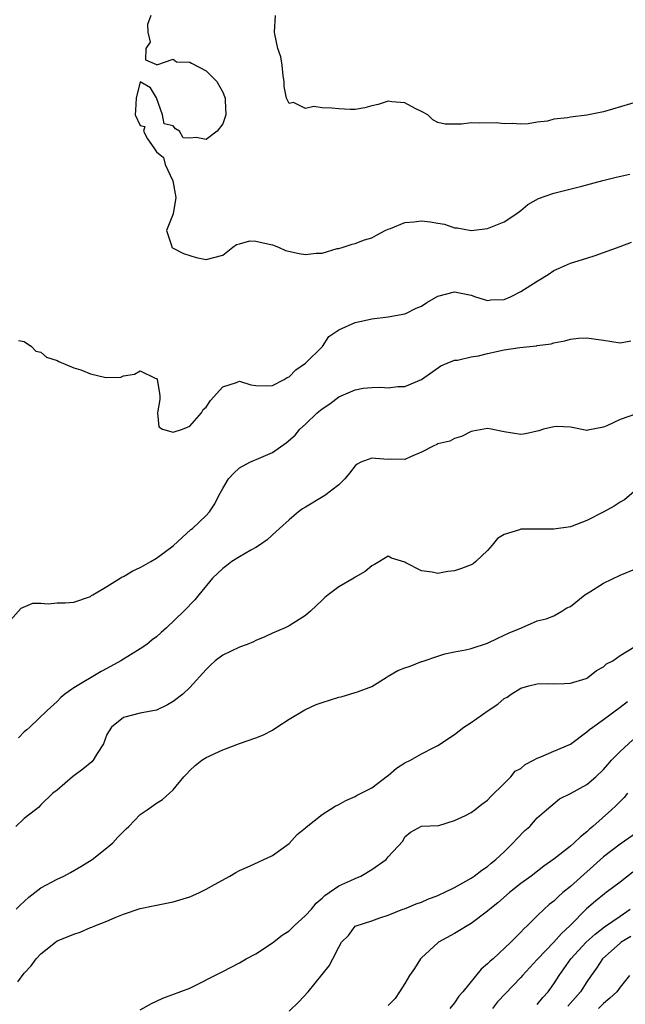
# Model space of a CAD drawing. Units: inches. Extents: x 2574000 to 2577000, y 1533000 to 1536000.
# Drawn here: x 2574986 to 2575060, y 1534006 to 1534124 of the extents above; entities that cross this region are included whole.
import ezdxf

# ---------------------------------------------------------------- set-up
doc = ezdxf.new("R2010")
doc.units = ezdxf.units.IN
doc.header["$MEASUREMENT"] = 0
doc.layers.add('LD25741533_2ft', color=113, linetype='Continuous')

msp = doc.modelspace()

# ---------------------------------------------------------------- linework, layer by layer
at = {"layer": 'LD25741533_2ft'}
for points, elevation in [([(2575002.31, 1534125), (2575001.9, 1534123.9), (2575001.95, 1534123), (2575002.22, 1534121.78), (2575001.7, 1534121), (2575001.64, 1534119.64), (2575003, 1534119.06), (2575003.02, 1534119.02), (2575005, 1534119.7), (2575005.4, 1534119.4), (2575007, 1534119.37), (2575007.22, 1534119.22), (2575009, 1534118.31), (2575010.28, 1534117), (2575011, 1534115.72), (2575011.22, 1534115.22), (2575011.28, 1534115), (2575011.28, 1534114.72), (2575011.36, 1534113), (2575011, 1534111.92), (2575010.33, 1534111), (2575009, 1534110.01), (2575007.76, 1534110.24), (2575007, 1534110.19), (2575006.2, 1534110.2), (2575005.78, 1534111), (2575005.3, 1534111.3), (2575005, 1534111.68), (2575003.9, 1534111.9), (2575003.72, 1534113), (2575003, 1534115.03), (2575002.24, 1534116.24), (2575001, 1534116.98), (2575000.52, 1534115), (2575000.46, 1534113.54), (2575000.4, 1534113), (2575001, 1534111.7), (2575001.57, 1534111.57), (2575001.43, 1534111), (2575001.91, 1534110.09), (2575002.66, 1534109), (2575003, 1534108.54), (2575003.85, 1534107.85), (2575004.04, 1534107), (2575004.95, 1534105), (2575005.32, 1534103), (2575004.98, 1534101.01), (2575004.19, 1534099), (2575004.8, 1534097.2), (2575004.84, 1534097), (2575004.93, 1534096.93), (2575006.24, 1534096.24), (2575007, 1534095.98), (2575007.77, 1534095.77), (2575009, 1534095.49), (2575011, 1534096.03), (2575012.21, 1534097), (2575012.66, 1534097.34), (2575013, 1534097.39), (2575014.25, 1534097.75), (2575015, 1534097.72), (2575016.62, 1534097.38), (2575017, 1534097.28), (2575017.71, 1534097), (2575018.59, 1534096.59), (2575020.24, 1534096.24), (2575021, 1534096.11), (2575022.27, 1534096.27), (2575023, 1534096.28), (2575024.82, 1534096.82), (2575025, 1534096.85), (2575025.56, 1534097), (2575026.65, 1534097.35), (2575027, 1534097.44), (2575028.13, 1534097.87), (2575029, 1534098.11), (2575029.56, 1534098.44), (2575030.62, 1534099), (2575031, 1534099.18), (2575031.27, 1534099.27), (2575033, 1534099.99), (2575034.08, 1534100.08), (2575035, 1534100.19), (2575036.07, 1534100.07), (2575037, 1534099.9), (2575037.78, 1534099.78), (2575039, 1534099.35), (2575039.33, 1534099.33), (2575041, 1534099.02), (2575043, 1534099.25), (2575045, 1534100.06), (2575046.39, 1534101), (2575047, 1534101.44), (2575047.86, 1534102.14), (2575049.13, 1534102.87), (2575051, 1534103.53), (2575054.38, 1534104.38), (2575056.93, 1534105.07), (2575058.54, 1534105.46), (2575060.17, 1534105.83)], 7424), ([(2575061.35, 1534114.65), (2575057, 1534113.34), (2575055, 1534112.94), (2575053, 1534112.72), (2575052.64, 1534112.64), (2575051, 1534112.47), (2575050.23, 1534112.23), (2575049, 1534112.11), (2575047.91, 1534111.91), (2575047, 1534111.88), (2575045.95, 1534111.95), (2575045, 1534111.92), (2575044.02, 1534112.02), (2575041.99, 1534111.99), (2575041, 1534112.01), (2575039.85, 1534111.85), (2575039, 1534111.88), (2575037.85, 1534111.85), (2575037, 1534112.06), (2575036.37, 1534112.37), (2575035.78, 1534113), (2575035, 1534113.4), (2575034.23, 1534113.77), (2575033, 1534114.46), (2575031.43, 1534114.57), (2575031, 1534114.66), (2575029.77, 1534114.23), (2575029, 1534114.08), (2575028.18, 1534113.82), (2575027, 1534113.63), (2575026.38, 1534113.62), (2575025, 1534113.7), (2575024.19, 1534113.81), (2575023, 1534113.85), (2575021.99, 1534114.01), (2575021, 1534113.77), (2575019.53, 1534114.47), (2575019, 1534114.35), (2575018.71, 1534115), (2575018.42, 1534116.42), (2575018.41, 1534117), (2575018.3, 1534117.7), (2575018.17, 1534119), (2575018.02, 1534120.02), (2575017.66, 1534121), (2575017.28, 1534122.72), (2575017.25, 1534123), (2575017.37, 1534125)], 7422), ([(2574986.29, 1534085.71), (2574987, 1534085.6), (2574987.86, 1534085), (2574988.42, 1534084.42), (2574989, 1534084.32), (2574989.69, 1534083.69), (2574991, 1534083.31), (2574991.19, 1534083.19), (2574993, 1534082.42), (2574993.84, 1534082.16), (2574995, 1534081.7), (2574996.71, 1534081.29), (2574997, 1534081.26), (2574998.69, 1534081.31), (2574999, 1534081.44), (2575000.33, 1534081.67), (2575001, 1534082.05), (2575002.83, 1534081.17), (2575003, 1534081.11), (2575003.07, 1534081), (2575003.36, 1534079.36), (2575003.38, 1534079), (2575003.39, 1534078.61), (2575003.1, 1534077), (2575003.28, 1534075.28), (2575003.73, 1534075), (2575005, 1534074.63), (2575006.14, 1534075), (2575007, 1534075.37), (2575008.44, 1534077), (2575008.63, 1534077.37), (2575009, 1534077.65), (2575009.52, 1534078.48), (2575011, 1534080.11), (2575012.64, 1534080.64), (2575013, 1534080.8), (2575014.37, 1534080.37), (2575015, 1534080.3), (2575016.23, 1534080.23), (2575017, 1534080.28), (2575018.41, 1534081), (2575018.76, 1534081.24), (2575019, 1534081.35), (2575019.81, 1534082.19), (2575021.01, 1534083), (2575023.04, 1534085), (2575023.81, 1534086.19), (2575025.01, 1534086.99), (2575027, 1534087.89), (2575028.12, 1534088.12), (2575029, 1534088.34), (2575031, 1534088.59), (2575033, 1534088.95), (2575033.13, 1534089), (2575034.37, 1534089.63), (2575035, 1534089.88), (2575035.67, 1534090.33), (2575037, 1534091.06), (2575039, 1534091.61), (2575041, 1534091.19), (2575041.55, 1534091), (2575043, 1534090.55), (2575043.38, 1534090.62), (2575045, 1534090.69), (2575045.75, 1534091), (2575047, 1534091.64), (2575049, 1534092.91), (2575049.18, 1534093), (2575050.32, 1534093.68), (2575051, 1534094.2), (2575051.57, 1534094.43), (2575053, 1534095.06), (2575055, 1534095.69), (2575055.98, 1534095.98), (2575057, 1534096.37), (2575059, 1534097.08), (2575060.38, 1534097.62)], 7426), ([(2574985, 1534051.58), (2574986.63, 1534053.37), (2574988.04, 1534053.96), (2574989, 1534053.96), (2574989.91, 1534053.91), (2574991, 1534054), (2574991.96, 1534054.04), (2574993, 1534054.12), (2574995, 1534054.79), (2574995.11, 1534054.89), (2574995.29, 1534055), (2574997, 1534056), (2574998.58, 1534057), (2574998.85, 1534057.15), (2574999, 1534057.21), (2575000.13, 1534057.87), (2575001, 1534058.27), (2575001.46, 1534058.54), (2575002.31, 1534059), (2575003, 1534059.4), (2575005, 1534060.89), (2575007.13, 1534062.87), (2575007.32, 1534063), (2575009, 1534064.59), (2575009.39, 1534065), (2575010.02, 1534065.98), (2575010.53, 1534067), (2575011, 1534067.84), (2575011.7, 1534069), (2575012.33, 1534069.67), (2575013, 1534070.33), (2575014.25, 1534071), (2575015.6, 1534071.6), (2575017, 1534072.18), (2575018.65, 1534073.35), (2575019.73, 1534074.27), (2575020.32, 1534075), (2575021, 1534075.62), (2575022.42, 1534077), (2575023, 1534077.47), (2575023.92, 1534078.08), (2575025, 1534078.91), (2575027, 1534079.76), (2575027.95, 1534079.95), (2575029, 1534080.05), (2575030.09, 1534080.09), (2575031, 1534080.02), (2575032.15, 1534080.15), (2575033, 1534080.18), (2575034.99, 1534081.01), (2575037.33, 1534082.67), (2575038.11, 1534083), (2575039, 1534083.34), (2575039.36, 1534083.36), (2575041, 1534083.76), (2575041.88, 1534083.88), (2575043, 1534084.15), (2575045, 1534084.58), (2575046.89, 1534084.89), (2575048.92, 1534085.08), (2575049, 1534085.11), (2575050.68, 1534085.32), (2575051, 1534085.45), (2575052.32, 1534085.68), (2575053, 1534085.88), (2575053.99, 1534085.99), (2575055, 1534086.05), (2575056.13, 1534085.87), (2575057, 1534085.76), (2575059, 1534085.45), (2575060.31, 1534085.69)], 7428), ([(2575061, 1534076.87), (2575059, 1534076.19), (2575057.39, 1534075.39), (2575057, 1534075.24), (2575055.11, 1534074.89), (2575055, 1534074.85), (2575053.22, 1534075.22), (2575053, 1534075.25), (2575051.32, 1534075.32), (2575051, 1534075.3), (2575049.77, 1534075), (2575049.2, 1534074.8), (2575049, 1534074.75), (2575047.56, 1534074.44), (2575047, 1534074.37), (2575045, 1534074.7), (2575043.42, 1534075), (2575043, 1534075.1), (2575041.22, 1534074.78), (2575041, 1534074.72), (2575039.86, 1534074.14), (2575039, 1534073.88), (2575038.44, 1534073.56), (2575037, 1534073.23), (2575036.86, 1534073.14), (2575036.5, 1534073), (2575035, 1534072.22), (2575033.66, 1534071.66), (2575033, 1534071.34), (2575031.37, 1534071.37), (2575031, 1534071.34), (2575029.46, 1534071.46), (2575029, 1534071.51), (2575027.69, 1534071), (2575027.24, 1534070.76), (2575027, 1534070.58), (2575026.32, 1534069.68), (2575025.75, 1534069), (2575025, 1534068.28), (2575023.31, 1534067), (2575023.13, 1534066.87), (2575021, 1534065.6), (2575020.64, 1534065.36), (2575020.16, 1534065), (2575019, 1534064.04), (2575017.86, 1534063), (2575017.42, 1534062.58), (2575017, 1534062.25), (2575016.36, 1534061.64), (2575015.45, 1534061), (2575015, 1534060.71), (2575014.37, 1534060.37), (2575013, 1534059.56), (2575012.08, 1534059), (2575011.48, 1534058.52), (2575011, 1534058.18), (2575009.74, 1534057), (2575008.11, 1534055), (2575007.63, 1534054.37), (2575006.28, 1534053), (2575004.2, 1534051), (2575003.56, 1534050.44), (2575003, 1534049.93), (2575002.47, 1534049.53), (2575001.83, 1534049), (2575001, 1534048.45), (2574998.67, 1534047), (2574997, 1534046.08), (2574996.28, 1534045.72), (2574993, 1534043.74), (2574991.92, 1534043), (2574991.42, 1534042.58), (2574991, 1534042.1), (2574989.78, 1534041), (2574987.67, 1534039), (2574987.31, 1534038.69), (2574987, 1534038.44), (2574986.29, 1534037.71)], 7430), ([(2575061, 1534067.72), (2575059.54, 1534066.46), (2575059, 1534066.17), (2575058.29, 1534065.71), (2575057.05, 1534065), (2575055, 1534063.96), (2575053, 1534063.2), (2575051, 1534062.91), (2575047.07, 1534062.93), (2575047, 1534062.91), (2575046.84, 1534062.84), (2575045, 1534062.28), (2575044.21, 1534061.79), (2575043.56, 1534061), (2575043, 1534060.36), (2575041.59, 1534059), (2575041.25, 1534058.75), (2575041, 1534058.6), (2575039.84, 1534058.16), (2575039, 1534057.89), (2575038.21, 1534057.79), (2575037, 1534057.57), (2575036.28, 1534057.72), (2575035, 1534057.87), (2575033.13, 1534058.87), (2575033, 1534058.93), (2575031.4, 1534059.4), (2575031, 1534059.66), (2575029.94, 1534059), (2575029.33, 1534058.67), (2575029, 1534058.51), (2575028.21, 1534057.79), (2575027, 1534057.12), (2575026.82, 1534057), (2575025, 1534055.96), (2575023.73, 1534055), (2575023.33, 1534054.67), (2575023, 1534054.34), (2575021.58, 1534053), (2575021, 1534052.5), (2575019, 1534051.24), (2575018.55, 1534051), (2575017, 1534050.35), (2575016.08, 1534049.92), (2575015, 1534049.47), (2575014.69, 1534049.31), (2575013.93, 1534049), (2575013, 1534048.65), (2575011, 1534047.68), (2575010.06, 1534047), (2575009.51, 1534046.49), (2575009, 1534045.97), (2575007, 1534043.78), (2575006.15, 1534043), (2575005, 1534042.08), (2575004.3, 1534041.7), (2575002.97, 1534041.03), (2575001, 1534040.68), (2574999, 1534040.18), (2574997.56, 1534039), (2574997, 1534038.1), (2574996.58, 1534037), (2574995.83, 1534035.83), (2574995.35, 1534035), (2574995.18, 1534034.82), (2574994.07, 1534033.93), (2574993, 1534033.1), (2574992.85, 1534033), (2574991, 1534031.4), (2574990.45, 1534031), (2574989, 1534029.6), (2574988.71, 1534029.29), (2574988.38, 1534029), (2574987, 1534027.94), (2574985.97, 1534027)], 7432), ([(2574986.03, 1534017), (2574986.5, 1534017.5), (2574987.55, 1534018.45), (2574988.3, 1534019), (2574989, 1534019.56), (2574991, 1534020.64), (2574991.77, 1534021), (2574992.58, 1534021.42), (2574993.86, 1534022.14), (2574995.22, 1534023), (2574997, 1534024.43), (2574997.7, 1534025), (2574998.3, 1534025.71), (2574999.3, 1534026.7), (2574999.64, 1534027), (2575001, 1534028.43), (2575001.85, 1534029), (2575003, 1534029.8), (2575003.73, 1534030.27), (2575004.54, 1534031), (2575005, 1534031.44), (2575006.28, 1534033), (2575006.66, 1534033.34), (2575007, 1534033.77), (2575007.65, 1534034.35), (2575008.47, 1534035), (2575009, 1534035.31), (2575011, 1534036.24), (2575013.03, 1534037.03), (2575015, 1534037.69), (2575015.92, 1534038.08), (2575017, 1534038.63), (2575017.52, 1534039), (2575019, 1534039.98), (2575020.9, 1534041.1), (2575021, 1534041.13), (2575022.26, 1534041.74), (2575023, 1534041.99), (2575025, 1534042.63), (2575025.32, 1534042.68), (2575027, 1534043.17), (2575027.28, 1534043.28), (2575029, 1534043.91), (2575030.72, 1534045), (2575031, 1534045.16), (2575032.15, 1534045.85), (2575033, 1534046.16), (2575033.65, 1534046.35), (2575035, 1534046.92), (2575035.08, 1534046.92), (2575037, 1534047.59), (2575037.84, 1534047.84), (2575039, 1534048.09), (2575040.34, 1534048.34), (2575041, 1534048.5), (2575043, 1534049.16), (2575044.23, 1534049.77), (2575045.6, 1534050.4), (2575047.09, 1534051), (2575049, 1534051.83), (2575050.09, 1534052.09), (2575051, 1534052.45), (2575051.96, 1534053), (2575052.58, 1534053.42), (2575053, 1534053.56), (2575054.76, 1534055), (2575055.35, 1534055.35), (2575057, 1534056.39), (2575059, 1534057.36), (2575061, 1534058.17)], 7434), ([(2574986.23, 1534008.23), (2574987, 1534009.26), (2574987.84, 1534010.16), (2574988.45, 1534011), (2574989, 1534011.61), (2574990.76, 1534013), (2574991, 1534013.16), (2574992.32, 1534013.68), (2574993, 1534014), (2574993.76, 1534014.24), (2574995, 1534014.77), (2574995.17, 1534014.83), (2574995.54, 1534015), (2574997, 1534015.54), (2574997.99, 1534015.99), (2574999, 1534016.38), (2575001, 1534017.09), (2575002.6, 1534017.4), (2575003, 1534017.5), (2575005, 1534017.88), (2575007, 1534018.51), (2575007.36, 1534018.64), (2575008.18, 1534019), (2575009, 1534019.4), (2575009.99, 1534019.99), (2575011.86, 1534021), (2575012.58, 1534021.42), (2575013, 1534021.68), (2575014.21, 1534022.21), (2575017, 1534023.49), (2575019, 1534024.93), (2575019.98, 1534026.02), (2575021, 1534026.84), (2575021.08, 1534026.92), (2575023, 1534028.43), (2575024.57, 1534029.43), (2575025, 1534029.65), (2575025.86, 1534030.14), (2575027, 1534030.6), (2575027.23, 1534030.77), (2575029, 1534031.65), (2575030.89, 1534033.11), (2575031, 1534033.17), (2575031.97, 1534034.03), (2575033, 1534034.67), (2575033.68, 1534035), (2575035, 1534035.78), (2575036.57, 1534036.57), (2575037, 1534036.76), (2575039, 1534038.12), (2575040.14, 1534039), (2575041, 1534039.56), (2575043.06, 1534041), (2575044.23, 1534041.77), (2575045, 1534042.44), (2575045.37, 1534042.63), (2575045.83, 1534043), (2575047, 1534043.69), (2575047.99, 1534043.99), (2575049, 1534044.24), (2575050.27, 1534044.27), (2575051, 1534044.24), (2575052.27, 1534044.27), (2575053, 1534044.32), (2575054.89, 1534044.89), (2575055, 1534044.93), (2575055.12, 1534045), (2575056.17, 1534045.83), (2575057, 1534046.28), (2575057.37, 1534046.63), (2575058.12, 1534047), (2575059, 1534047.66), (2575060.68, 1534048.68)], 7436), ([(2575001, 1534004.84), (2575002.39, 1534005.61), (2575003, 1534005.9), (2575003.77, 1534006.23), (2575007, 1534007.45), (2575007.89, 1534007.89), (2575010.02, 1534009), (2575011, 1534009.48), (2575013, 1534010.51), (2575013.83, 1534011), (2575015, 1534011.62), (2575017, 1534012.92), (2575018.16, 1534013.84), (2575019, 1534014.39), (2575019.64, 1534015), (2575021, 1534016.22), (2575021.73, 1534017), (2575022.29, 1534017.71), (2575023, 1534018.33), (2575023.34, 1534018.66), (2575023.87, 1534019), (2575025, 1534019.84), (2575026.47, 1534020.47), (2575027, 1534020.72), (2575027.68, 1534021), (2575029, 1534021.8), (2575030.74, 1534023), (2575031, 1534023.32), (2575032.77, 1534025.23), (2575033, 1534025.73), (2575033.69, 1534026.31), (2575035, 1534027.02), (2575037.1, 1534027.1), (2575039, 1534027.7), (2575040.32, 1534028.32), (2575041, 1534028.69), (2575041.45, 1534029), (2575042.31, 1534029.69), (2575043, 1534030.16), (2575043.4, 1534030.6), (2575045, 1534032.18), (2575045.79, 1534033), (2575046.34, 1534033.66), (2575047, 1534034.02), (2575047.53, 1534034.47), (2575048.54, 1534035), (2575049, 1534035.26), (2575049.41, 1534035.41), (2575051, 1534036.08), (2575053, 1534036.96), (2575055, 1534038.42), (2575055.3, 1534038.7), (2575055.71, 1534039), (2575057, 1534039.91), (2575059, 1534041.4), (2575059.89, 1534042.11)], 7438), ([(2575019, 1534004.66), (2575020.18, 1534005.82), (2575021.31, 1534007), (2575023.85, 1534010.15), (2575024.3, 1534011), (2575025, 1534012.4), (2575025.34, 1534013), (2575026.17, 1534013.83), (2575027, 1534014.93), (2575027.12, 1534015), (2575029, 1534015.61), (2575029.97, 1534015.97), (2575031, 1534016.26), (2575032.74, 1534017), (2575032.94, 1534017.06), (2575034.37, 1534017.63), (2575035, 1534017.83), (2575035.79, 1534018.21), (2575037, 1534018.64), (2575037.23, 1534018.77), (2575037.76, 1534019), (2575039, 1534019.63), (2575040.38, 1534020.38), (2575041, 1534020.74), (2575041.39, 1534021), (2575042.28, 1534021.72), (2575043, 1534022.17), (2575043.43, 1534022.57), (2575044, 1534023), (2575045, 1534023.93), (2575046.08, 1534025), (2575046.51, 1534025.49), (2575047.5, 1534026.5), (2575048.09, 1534027), (2575049, 1534028.02), (2575050.1, 1534029), (2575051.67, 1534030.33), (2575053, 1534030.99), (2575055, 1534032.07), (2575056.08, 1534033), (2575057, 1534033.86), (2575057.51, 1534034.49), (2575057.95, 1534035), (2575059, 1534036.04), (2575060.55, 1534037.45)], 7440), ([(2575059.92, 1534031), (2575059.51, 1534030.49), (2575059, 1534030.03), (2575058.51, 1534029.49), (2575057.98, 1534029), (2575055.73, 1534027), (2575055.33, 1534026.67), (2575055, 1534026.35), (2575054.24, 1534025.76), (2575053.46, 1534025), (2575053, 1534024.6), (2575051, 1534023.04), (2575049.8, 1534022.2), (2575048.25, 1534021), (2575047, 1534020.1), (2575045.63, 1534019), (2575044.22, 1534017.78), (2575043.26, 1534017), (2575043, 1534016.75), (2575041, 1534015.26), (2575040.52, 1534015), (2575039.59, 1534014.41), (2575039, 1534014.08), (2575037.07, 1534013), (2575037, 1534012.95), (2575035, 1534011.13), (2575034.89, 1534011), (2575034.15, 1534009.85), (2575033.57, 1534009), (2575033, 1534008.01), (2575032.37, 1534007), (2575031.81, 1534006.19), (2575031, 1534005.36)], 7442), ([(2575061, 1534026.22), (2575059, 1534024.87), (2575057, 1534023.32), (2575053, 1534019.76), (2575052.09, 1534019), (2575051.51, 1534018.49), (2575051, 1534017.98), (2575050.44, 1534017.56), (2575049.82, 1534017), (2575049, 1534016.18), (2575047.79, 1534015), (2575047.36, 1534014.64), (2575047, 1534014.22), (2575045.81, 1534013), (2575043.65, 1534011), (2575043.3, 1534010.7), (2575043, 1534010.38), (2575042.23, 1534009.77), (2575040, 1534007), (2575039.52, 1534006.48), (2575039, 1534005.7), (2575038.45, 1534005)], 7444), ([(2575060.53, 1534021.47), (2575059, 1534020.27), (2575057.34, 1534019), (2575057.14, 1534018.86), (2575056.03, 1534017.97), (2575054.96, 1534017.04), (2575052.94, 1534015), (2575051.93, 1534014.07), (2575051, 1534013), (2575049.08, 1534011), (2575049, 1534010.9), (2575047.22, 1534009), (2575047, 1534008.74), (2575044.21, 1534005.79), (2575043.57, 1534005)], 7446), ([(2575049, 1534005.48), (2575049.68, 1534006.32), (2575050.31, 1534007), (2575051, 1534007.99), (2575051.64, 1534009), (2575053.04, 1534011), (2575054.92, 1534013), (2575056, 1534014), (2575057.14, 1534014.86), (2575059, 1534016.17), (2575060.21, 1534017)], 7448), ([(2575060.3, 1534013.7), (2575059.13, 1534013), (2575059, 1534012.9), (2575056.89, 1534011), (2575056.14, 1534009.86), (2575055.51, 1534009), (2575055, 1534008.23), (2575054.24, 1534007), (2575052.71, 1534005.29)], 7450), ([(2575060.13, 1534009), (2575059, 1534007.58), (2575058.6, 1534007), (2575057.77, 1534006.23), (2575057, 1534005.6), (2575056.4, 1534005)], 7452)]:
    msp.add_lwpolyline(points, dxfattribs=dict(at, elevation=elevation))

doc.saveas('drawing.dxf')
